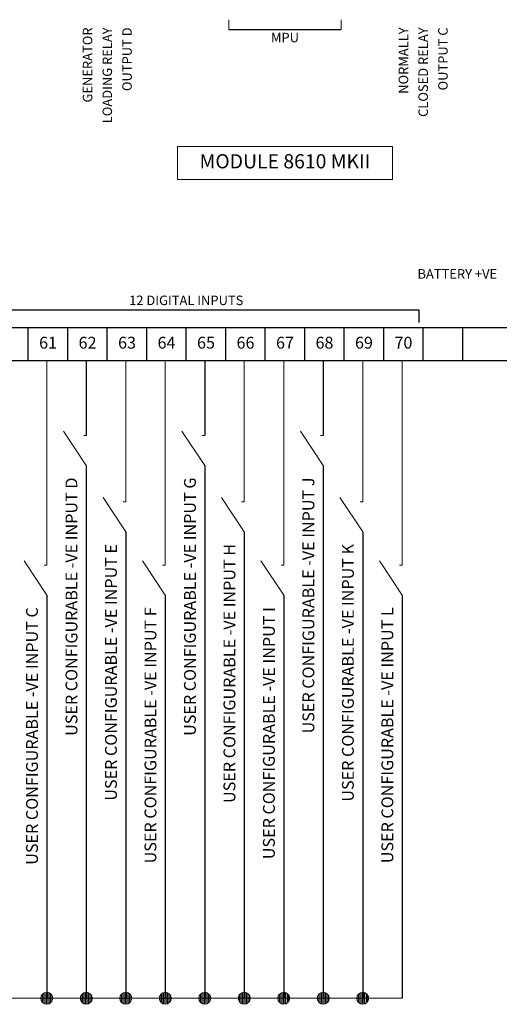
# Model space of a CAD drawing. Units: millimetres. Extents: x 39941 to 40851, y -25162 to -24549.
# Drawn here: x 40020 to 40063, y -24759 to -24671 of the extents above; entities that cross this region are included whole.
import ezdxf
from ezdxf.enums import TextEntityAlignment as Align

# ---------------------------------------------------------------- set-up
doc = ezdxf.new("R2010")
doc.units = ezdxf.units.MM
doc.header["$LTSCALE"] = 10
doc.layers.add('4 CTS', color=4, linetype='Continuous', lineweight=20)
doc.layers.add('DRAW', color=2, linetype='Continuous')
doc.styles.add('DM', font='SIMPLEX')

# ---------------------------------------------------------------- blocks, each defined once
blk = doc.blocks.new('NO Contact')
at = {"layer": 'DRAW', "color": 5, "lineweight": 20}
for p, q in [((0, 0), (-3.33, 5.04)), ((0, 4.4), (-0.38, 4.4))]:
    blk.add_line(p, q, dxfattribs=at)
blk = doc.blocks.new('NODE')
at = {"color": 11, "linetype": 'Continuous', "lineweight": 20}
for p, q in [((-0.73, 0.3), (-0.73, -0.3)), ((-0.56, 0.56), (-0.56, -0.56)), ((-0.39, 0.69), (-0.39, -0.69)), ((-0.21, 0.76), (-0.21, -0.76)), ((-0.04, 0.79), (-0.04, -0.79)), ((0.13, 0.79), (0.13, -0.79)), ((0.3, 0.73), (0.3, -0.73)), ((0.48, 0.63), (0.48, -0.63)), ((0.65, 0.45), (0.65, -0.45))]:
    blk.add_line(p, q, dxfattribs=at)
blk.add_circle((0, 0), 0.792, dxfattribs=at)

msp = doc.modelspace()

# ---------------------------------------------------------------- linework, layer by layer
at = {"color": 6}
msp.add_line((40038.549, -24672.21), (40048.553, -24672.21), dxfattribs=at)
at = {"color": 5}
for p, q in [((40025.831, -24701.753), (40025.831, -24708.428)), ((40036.395, -24701.753), (40036.395, -24708.428)), ((40046.959, -24701.753), (40046.959, -24708.428)), ((40025.831, -24711.108), (40025.831, -24758.647)), ((40036.395, -24711.108), (40036.395, -24758.647)), ((40046.959, -24711.108), (40046.959, -24758.647)), ((40029.353, -24717.034), (40029.353, -24758.647)), ((40039.916, -24717.034), (40039.916, -24758.647)), ((40050.48, -24717.034), (40050.48, -24758.647)), ((40022.31, -24722.679), (40022.31, -24758.647)), ((40032.874, -24722.679), (40032.874, -24758.647)), ((40043.438, -24722.679), (40043.438, -24758.647)), ((40054.001, -24722.679), (40054.001, -24758.647))]:
    msp.add_line(p, q, dxfattribs=at)
at = {"layer": '4 CTS', "color": 6}
for p, q in [((40038.549, -24671.328), (40038.549, -24672.21)), ((40048.553, -24671.328), (40048.553, -24672.21))]:
    msp.add_line(p, q, dxfattribs=at)
at = {"layer": 'DRAW', "color": 5}
for p, q in [((40014.017, -24697.214), (40055.473, -24697.214)), ((40055.473, -24697.214), (40055.473, -24698.358))]:
    msp.add_line(p, q, dxfattribs=at)
at = {"layer": 'DRAW', "color": 3, "linetype": 'Continuous'}
for p, q in [((40140.385, -24698.819), (39946.717, -24698.819)), ((40020.663, -24701.753), (40020.663, -24698.819)), ((40024.184, -24701.753), (40024.184, -24698.819)), ((40027.705, -24701.753), (40027.705, -24698.819)), ((40031.227, -24701.753), (40031.227, -24698.819)), ((40034.748, -24701.753), (40034.748, -24698.819)), ((40038.269, -24701.753), (40038.269, -24698.819)), ((40038.269, -24701.753), (40038.269, -24698.819)), ((40038.269, -24701.753), (40038.269, -24698.819)), ((40041.79, -24701.753), (40041.79, -24698.819)), ((40045.311, -24701.753), (40045.311, -24698.819)), ((40048.833, -24701.753), (40048.833, -24698.819)), ((40052.354, -24701.753), (40052.354, -24698.819)), ((40055.875, -24701.753), (40055.875, -24698.819)), ((40059.396, -24701.753), (40059.396, -24698.819)), ((40140.385, -24701.753), (39946.717, -24701.753))]:
    msp.add_line(p, q, dxfattribs=at)
at = {"layer": 'DRAW', "color": 5, "lineweight": 20}
for p, q in [((40022.31, -24701.753), (40022.31, -24719.999)), ((40029.353, -24701.753), (40029.353, -24714.354)), ((40032.874, -24701.753), (40032.874, -24719.999)), ((40039.916, -24701.753), (40039.916, -24714.354)), ((40043.438, -24701.753), (40043.438, -24719.999)), ((40050.48, -24701.753), (40050.48, -24714.354)), ((40054.001, -24701.753), (40054.001, -24719.999)), ((39965.943, -24758.647), (40054.001, -24758.647))]:
    msp.add_line(p, q, dxfattribs=at)
at = {"layer": 'DRAW', "color": 7, "lineweight": 20}
msp.add_lwpolyline([(40033.964, -24682.655), (40053.137, -24682.655), (40053.137, -24685.596), (40033.964, -24685.596)], close=True, dxfattribs=at)

# ---------------------------------------------------------------- block references
at = {"xscale": 0.6091200000037207, "yscale": 0.6091200000009849, "zscale": 0.6091200000000001}
for p in [(40025.831, -24711.108), (40036.395, -24711.108), (40046.959, -24711.108), (40029.353, -24717.034), (40039.916, -24717.034), (40050.48, -24717.034), (40022.31, -24722.679), (40032.874, -24722.679), (40043.438, -24722.679), (40054.001, -24722.679)]:
    msp.add_blockref('NO Contact', p, dxfattribs=at)
at = {"layer": 'DRAW', "lineweight": 20, "xscale": 0.6768000000010943, "yscale": 0.6768000000010943, "zscale": 0.6768000000010943}
for p in [(40022.31, -24758.645), (40022.31, -24758.647), (40025.831, -24758.647), (40025.831, -24758.647), (40029.353, -24758.647), (40032.874, -24758.647), (40036.395, -24758.647), (40036.395, -24758.647), (40039.916, -24758.647), (40043.438, -24758.647), (40046.959, -24758.647), (40046.959, -24758.647), (40050.48, -24758.647)]:
    msp.add_blockref('NODE', p, dxfattribs=at)

# ---------------------------------------------------------------- texts
at = {"layer": '4 CTS', "color": 6, "lineweight": 20, "style": 'DM'}
msp.add_text('MPU', height=0.8451, dxfattribs=at).set_placement((40043.551, -24673.031), align=Align.MIDDLE)
at = {"layer": 'DRAW', "color": 5, "lineweight": 20, "style": 'DM'}
for s, height, p in [('GENERATOR', 0.8451, (40025.945, -24672.018)), ('LOADING RELAY', 0.84509, (40027.705, -24672.018)), ('OUTPUT D', 0.8451, (40029.466, -24672.018)), ('NORMALLY', 0.8451, (40054.115, -24672.018)), ('CLOSED RELAY', 0.84509, (40055.875, -24672.018)), ('OUTPUT C', 0.8451, (40057.636, -24672.018)), ('USER CONFIGURABLE -VE INPUT D', 1.05637, (40024.512, -24712.18)), ('USER CONFIGURABLE -VE INPUT G', 1.05637, (40035.075, -24712.18)), ('USER CONFIGURABLE -VE INPUT J', 1.05637, (40045.639, -24712.18)), ('USER CONFIGURABLE -VE INPUT E', 1.05637, (40028.033, -24718.106)), ('USER CONFIGURABLE -VE INPUT H', 1.05637, (40038.597, -24718.106)), ('USER CONFIGURABLE -VE INPUT K', 1.05637, (40049.16, -24718.106)), ('USER CONFIGURABLE -VE INPUT C', 1.05637, (40020.99, -24723.751)), ('USER CONFIGURABLE -VE INPUT F', 1.05637, (40031.554, -24723.751)), ('USER CONFIGURABLE -VE INPUT I', 1.05637, (40042.118, -24723.751)), ('USER CONFIGURABLE -VE INPUT L', 1.05637, (40052.681, -24723.751))]:
    msp.add_text(s, height=height, rotation=90, dxfattribs=at).set_placement(p, align=Align.MIDDLE_RIGHT)
at = {"layer": 'DRAW', "color": 7, "lineweight": 20, "style": 'DM'}
msp.add_text('MODULE 8610 MKII', height=1.26765, dxfattribs=at).set_placement((40043.551, -24684.125), align=Align.MIDDLE)
at = {"layer": 'DRAW', "color": 5, "lineweight": 20, "style": 'DM'}
msp.add_text('BATTERY +VE', height=0.8451, dxfattribs=at).set_placement((40062.468, -24694.007), align=Align.MIDDLE_RIGHT)
msp.add_text('12 DIGITAL INPUTS', height=0.8451, dxfattribs=at).set_placement((40034.745, -24696.479), align=Align.MIDDLE)
at = {"layer": 'DRAW', "color": 7, "style": 'DM'}
for s, p in [('61', (40022.423, -24700.286)), ('62', (40025.945, -24700.286)), ('63', (40029.466, -24700.286)), ('64', (40032.987, -24700.286)), ('65', (40036.508, -24700.286)), ('66', (40040.03, -24700.286)), ('67', (40043.551, -24700.286)), ('68', (40047.072, -24700.286)), ('69', (40050.593, -24700.286)), ('70', (40054.115, -24700.286))]:
    msp.add_text(s, height=1.0564, dxfattribs=at).set_placement(p, align=Align.MIDDLE)

doc.saveas('drawing.dxf')
